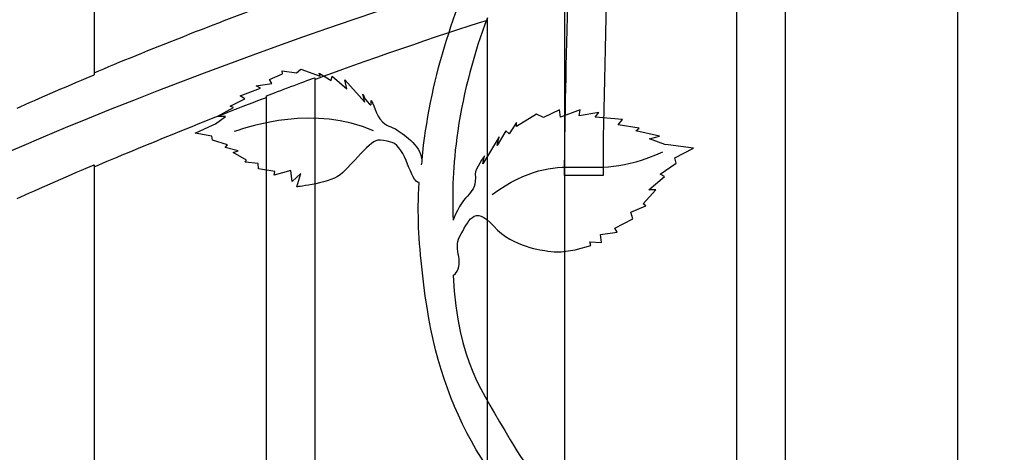
# Model space of a CAD drawing. Units: millimetres. Extents: x 0 to 8410, y 0 to 5940.
# Drawn here: x 3800 to 4004, y 3370 to 3460 of the extents above; entities that cross this region are included whole.
import ezdxf

# ---------------------------------------------------------------- set-up
doc = ezdxf.new("R2010")
doc.units = ezdxf.units.MM
doc.layers.add('YKK_A1', color=4, linetype='Continuous', lineweight=30)

msp = doc.modelspace()

# ---------------------------------------------------------------- linework, layer by layer
at = {"layer": 'YKK_A1'}
for p, q in [((3815.22, 4033.02), (3815.22, 3448.1)), ((3994.42, 2772.28), (3994.42, 3485.5)), ((3958.62, 3477.32), (3958.62, 3085.33)), ((3948.62, 3085.33), (3948.62, 3474.79)), ((3912.82, 3464.9), (3912.82, 2772.28)), ((3896.82, 2772.28), (3896.82, 3459.92)), ((3861.02, 3447.52), (3861.02, 3085.33)), ((3851.02, 3085.33), (3851.02, 3443.79)), ((3815.22, 3429.47), (3815.22, 2772.28))]:
    msp.add_line(p, q, dxfattribs=at)
for points, knots in [([(3912.82, 3533.08), (3916.03, 3527.29), (3918.02, 3521.88), (3919.32, 3517.28), (3923.72, 3501.83), (3920.82, 3453.69), (3920.82, 3427.24)], [0, 0, 0, 0, 1, 1, 1, 2, 2, 2, 2]), ([(3912.82, 3427.24), (3912.82, 3427.24), (3913.22, 3466.54), (3914.65, 3490.99), (3914.71, 3492.11), (3914.52, 3489.91), (3914.65, 3490.99)], [1, 1, 1, 1, 2, 2, 2, 3, 3, 3, 3]), ([(3896.82, 3459.94), (3894.07, 3452.67), (3891.93, 3444.85), (3890.69, 3436.51), (3889.56, 3428.89), (3889.56, 3424.03), (3889.72, 3417.96)], [0, 0, 0, 0, 1, 1, 1, 2, 2, 2, 2]), ([(3870.95, 3444.08), (3870.95, 3444.08), (3872.94, 3440.38), (3872.74, 3442.5), (3872.61, 3443.86), (3873.6, 3440.09), (3874.48, 3439.02), (3876.12, 3437.02), (3876.59, 3437.72), (3878.34, 3436.51), (3880.37, 3435.1), (3883.82, 3432.58), (3883.12, 3429.45)], [44, 44, 44, 44, 45, 45, 45, 46, 46, 46, 47, 47, 47, 48, 48, 48, 48]), ([(3882.68, 3425.77), (3880.85, 3425.77), (3879.93, 3433.26), (3877.05, 3434.07), (3874.12, 3434.9), (3873.76, 3434.71), (3872.31, 3433.46), (3870.75, 3432.13), (3869.45, 3430.49), (3866.77, 3427.81), (3864.55, 3425.59), (3857.31, 3424.91), (3857.31, 3424.91)], [0, 0, 0, 0, 1, 1, 1, 2, 2, 2, 3, 3, 3, 4, 4, 4, 4]), ([(3896.24, 3431.33), (3896.24, 3431.33), (3894.23, 3428.56), (3894.3, 3427.59), (3894.65, 3422.78), (3892.08, 3424.29), (3889.72, 3417.96)], [44, 44, 44, 44, 45, 45, 45, 46, 46, 46, 46]), ([(3914.35, 3345.44), (3894.77, 3365.79), (3886.2, 3380.42), (3883.34, 3407.04), (3882.6, 3413.92), (3882.24, 3419.08), (3882.68, 3425.77)], [0, 0, 0, 0, 1, 1, 1, 2, 2, 2, 2]), ([(3889.73, 3406.52), (3892.53, 3408.72), (3889.56, 3412.06), (3891.05, 3414.54), (3892.89, 3417.61), (3893.95, 3421.47), (3898.18, 3416.72), (3902.16, 3412.25), (3908.28, 3411.82), (3909.35, 3411.57), (3912.58, 3410.83), (3918.29, 3412.7), (3918.29, 3412.7)], [0, 0, 0, 0, 1, 1, 1, 2, 2, 2, 3, 3, 3, 4, 4, 4, 4]), ([(3889.73, 3406.52), (3890.77, 3388.12), (3895.55, 3382.99), (3901.57, 3372.44), (3905.04, 3366.35), (3910.24, 3360.01), (3917.77, 3352.05)], [0, 0, 0, 0, 1, 1, 1, 2, 2, 2, 2])]:
    msp.add_open_spline(points, degree=3, knots=knots, dxfattribs=at)
for points in [[(3771.06, 3419.99), (3853.03, 3460.33), (4002.3, 3505.35), (4092.01, 3509.9)], [(3883.26, 3430.48), (3884.91, 3446.66), (3889.49, 3461.76), (3896.82, 3475.56)], [(3815.22, 3448.55), (3825.4, 3452.88), (3842.69, 3459.64), (3851.02, 3462.68)], [(3861.02, 3447.18), (3869.95, 3450.52), (3887.73, 3456.63), (3896.82, 3459.48)], [(3857.19, 3448.52), (3857.19, 3448.52), (3858.13, 3449.31), (3858.13, 3449.31)], [(3858.13, 3449.31), (3858.13, 3449.31), (3862.16, 3447.84), (3862.16, 3447.84)], [(3799.22, 3441.23), (3803.22, 3443), (3811.19, 3446.42), (3815.22, 3448.1)], [(3851.02, 3443.79), (3853.52, 3444.74), (3858.51, 3446.6), (3861.02, 3447.52)], [(3851.58, 3447.18), (3851.58, 3447.18), (3854.33, 3448.32), (3854.33, 3448.32)], [(3852.12, 3446.31), (3852.12, 3446.31), (3851.58, 3447.18), (3851.58, 3447.18)], [(3854.33, 3448.32), (3854.33, 3448.32), (3854.24, 3448.92), (3854.24, 3448.92)], [(3854.24, 3448.92), (3854.24, 3448.92), (3857.19, 3448.52), (3857.19, 3448.52)], [(3862.16, 3447.84), (3862.16, 3447.84), (3861.91, 3448.48), (3861.91, 3448.48)], [(3861.91, 3448.48), (3861.91, 3448.48), (3864.43, 3446.92), (3864.43, 3446.92)], [(3864.43, 3446.92), (3864.43, 3446.92), (3864.65, 3447.87), (3864.65, 3447.87)], [(3864.65, 3447.87), (3864.65, 3447.87), (3867.66, 3445.24), (3867.66, 3445.24)], [(3867.66, 3445.24), (3867.66, 3445.24), (3867.24, 3447.11), (3867.24, 3447.11)], [(3867.24, 3447.11), (3867.24, 3447.11), (3871.41, 3442.42), (3871.41, 3442.42)], [(3845.56, 3443.74), (3845.56, 3443.74), (3849.72, 3445.33), (3849.72, 3445.33)], [(3848.83, 3445.86), (3848.83, 3445.86), (3852.12, 3446.31), (3852.12, 3446.31)], [(3849.72, 3445.33), (3849.72, 3445.33), (3848.83, 3445.86), (3848.83, 3445.86)], [(3815.22, 3429.01), (3824.13, 3432.89), (3841.91, 3440.06), (3851.02, 3443.45)], [(3843.44, 3441.61), (3843.44, 3441.61), (3846.52, 3443.11), (3846.52, 3443.11)], [(3846.52, 3443.11), (3846.52, 3443.11), (3845.56, 3443.74), (3845.56, 3443.74)], [(3871.41, 3442.42), (3871.41, 3442.42), (3870.95, 3444.08), (3870.95, 3444.08)], [(3840.78, 3439.45), (3840.78, 3439.45), (3844.16, 3441.37), (3844.16, 3441.37)], [(3844.16, 3441.37), (3844.16, 3441.37), (3843.44, 3441.61), (3843.44, 3441.61)], [(3873.19, 3436.51), (3860.95, 3441.83), (3847.69, 3437.51), (3844.28, 3436.34)], [(3911.8, 3440.85), (3911.8, 3440.85), (3908.48, 3439.3), (3908.48, 3439.3)], [(3911.98, 3439.37), (3911.98, 3439.37), (3911.8, 3440.85), (3911.8, 3440.85)], [(3916.09, 3440.89), (3916.09, 3440.89), (3911.98, 3439.37), (3911.98, 3439.37)], [(3915.87, 3439.64), (3915.87, 3439.64), (3916.09, 3440.89), (3916.09, 3440.89)], [(3840.42, 3437.94), (3840.42, 3437.94), (3842.46, 3439.49), (3842.46, 3439.49)], [(3842.46, 3439.49), (3842.46, 3439.49), (3840.78, 3439.45), (3840.78, 3439.45)], [(3906.99, 3439.93), (3906.99, 3439.93), (3902.87, 3437.38), (3902.87, 3437.38)], [(3908.48, 3439.3), (3908.48, 3439.3), (3906.99, 3439.93), (3906.99, 3439.93)], [(3919.98, 3440.29), (3919.98, 3440.29), (3915.87, 3439.64), (3915.87, 3439.64)], [(3919.17, 3439.32), (3919.17, 3439.32), (3919.98, 3440.29), (3919.98, 3440.29)], [(3924.85, 3438.88), (3924.85, 3438.88), (3919.17, 3439.32), (3919.17, 3439.32)], [(3924, 3437.77), (3924, 3437.77), (3924.85, 3438.88), (3924.85, 3438.88)], [(3836.16, 3436.03), (3836.16, 3436.03), (3839.94, 3437.72), (3839.94, 3437.72)], [(3839.94, 3437.72), (3839.94, 3437.72), (3840.42, 3437.94), (3840.42, 3437.94)], [(3902.87, 3438.25), (3902.87, 3438.25), (3901.34, 3435.9), (3901.34, 3435.9)], [(3902.87, 3437.38), (3902.87, 3437.38), (3902.87, 3438.25), (3902.87, 3438.25)], [(3928.35, 3437.07), (3928.35, 3437.07), (3924, 3437.77), (3924, 3437.77)], [(3927.61, 3436.51), (3927.61, 3436.51), (3928.35, 3437.07), (3928.35, 3437.07)], [(3839.66, 3435.42), (3839.66, 3435.42), (3836.16, 3436.03), (3836.16, 3436.03)], [(3839.76, 3434.56), (3839.76, 3434.56), (3839.66, 3435.42), (3839.66, 3435.42)], [(3899.24, 3435.26), (3899.24, 3435.26), (3895.89, 3429.69), (3895.89, 3429.69)], [(3900.65, 3436.5), (3900.65, 3436.5), (3898.83, 3433.47), (3898.83, 3433.47)], [(3898.83, 3433.47), (3898.83, 3433.47), (3899.24, 3435.26), (3899.24, 3435.26)], [(3901.34, 3435.9), (3901.34, 3435.9), (3900.65, 3436.5), (3900.65, 3436.5)], [(3932.52, 3435.38), (3932.52, 3435.38), (3927.61, 3436.51), (3927.61, 3436.51)], [(3930.5, 3434.83), (3930.5, 3434.83), (3932.52, 3435.38), (3932.52, 3435.38)], [(3933.65, 3433.67), (3933.65, 3433.67), (3930.5, 3434.83), (3930.5, 3434.83)], [(3842.9, 3433.62), (3842.9, 3433.62), (3839.76, 3434.56), (3839.76, 3434.56)], [(3842.38, 3433.06), (3842.38, 3433.06), (3842.9, 3433.62), (3842.9, 3433.62)], [(3845.12, 3432.34), (3845.12, 3432.34), (3842.38, 3433.06), (3842.38, 3433.06)], [(3897.83, 3423.31), (3912.82, 3434.05), (3917.15, 3424.75), (3933.25, 3432.16)], [(3934.32, 3433.58), (3934.32, 3433.58), (3933.65, 3433.67), (3933.65, 3433.67)], [(3939.58, 3432.89), (3939.58, 3432.89), (3934.32, 3433.58), (3934.32, 3433.58)], [(3935.7, 3430.88), (3935.7, 3430.88), (3939.58, 3432.89), (3939.58, 3432.89)], [(3844.05, 3431.99), (3844.05, 3431.99), (3845.12, 3432.34), (3845.12, 3432.34)], [(3846.83, 3430.45), (3846.83, 3430.45), (3844.05, 3431.99), (3844.05, 3431.99)], [(3895.89, 3429.69), (3895.89, 3429.69), (3896.24, 3431.33), (3896.24, 3431.33)], [(3935.98, 3429.8), (3935.98, 3429.8), (3935.7, 3430.88), (3935.7, 3430.88)], [(3799.22, 3422.45), (3803.21, 3424.26), (3811.19, 3427.76), (3815.22, 3429.47)], [(3846.53, 3430.02), (3846.53, 3430.02), (3846.83, 3430.45), (3846.83, 3430.45)], [(3849.25, 3429.75), (3849.25, 3429.75), (3846.53, 3430.02), (3846.53, 3430.02)], [(3849.36, 3428.64), (3849.36, 3428.64), (3849.25, 3429.75), (3849.25, 3429.75)], [(3852.7, 3428.07), (3852.7, 3428.07), (3849.36, 3428.64), (3849.36, 3428.64)], [(3932.68, 3427.52), (3932.68, 3427.52), (3935.98, 3429.8), (3935.98, 3429.8)], [(3856.02, 3428.29), (3856.02, 3428.29), (3852.57, 3427.34), (3852.57, 3427.34)], [(3852.57, 3427.34), (3852.57, 3427.34), (3852.7, 3428.07), (3852.7, 3428.07)], [(3856.35, 3426), (3856.35, 3426), (3856.02, 3428.29), (3856.02, 3428.29)], [(3858.11, 3427.66), (3858.11, 3427.66), (3856.35, 3426), (3856.35, 3426)], [(3857.31, 3424.91), (3857.31, 3424.91), (3858.11, 3427.66), (3858.11, 3427.66)], [(3920.82, 3427.24), (3920.82, 3427.24), (3912.82, 3427.24), (3912.82, 3427.24)], [(3930.33, 3424.29), (3930.33, 3424.29), (3933.55, 3427.03), (3933.55, 3427.03)], [(3933.55, 3427.03), (3933.55, 3427.03), (3932.68, 3427.52), (3932.68, 3427.52)], [(3929.16, 3421.36), (3929.16, 3421.36), (3931.76, 3424.24), (3931.76, 3424.24)], [(3931.76, 3424.24), (3931.76, 3424.24), (3930.33, 3424.29), (3930.33, 3424.29)], [(3926.6, 3419.63), (3926.6, 3419.63), (3929.72, 3420.95), (3929.72, 3420.95)], [(3929.72, 3420.95), (3929.72, 3420.95), (3929.16, 3421.36), (3929.16, 3421.36)], [(3926.99, 3418.24), (3926.99, 3418.24), (3926.6, 3419.63), (3926.6, 3419.63)], [(3923.28, 3416.34), (3923.28, 3416.34), (3926.99, 3418.24), (3926.99, 3418.24)], [(3923.76, 3415.5), (3923.76, 3415.5), (3923.28, 3416.34), (3923.28, 3416.34)], [(3920.31, 3414.99), (3920.31, 3414.99), (3923.76, 3415.5), (3923.76, 3415.5)], [(3920.49, 3413.35), (3920.49, 3413.35), (3920.31, 3414.99), (3920.31, 3414.99)], [(3918.29, 3412.7), (3918.29, 3412.7), (3918.11, 3413.46), (3918.11, 3413.46)], [(3918.11, 3413.46), (3918.11, 3413.46), (3920.49, 3413.35), (3920.49, 3413.35)]]:
    msp.add_open_spline(points, degree=3, dxfattribs=at)

doc.saveas('drawing.dxf')
